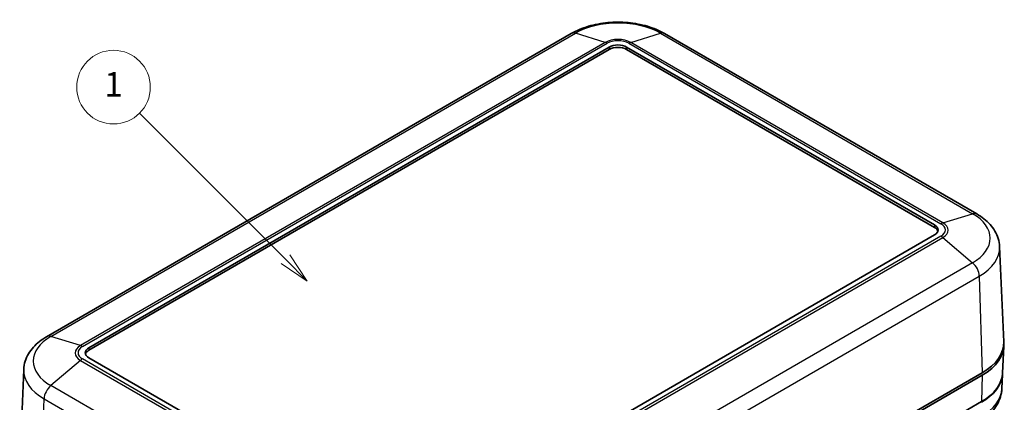
# Model space of a CAD drawing. Units: millimetres. Extents: x 0 to 5875, y 0 to 563.
# Drawn here: x 491 to 652, y 345 to 407 of the extents above; entities that cross this region are included whole.
import ezdxf

# ---------------------------------------------------------------- set-up
doc = ezdxf.new("R2010")
doc.units = ezdxf.units.MM
doc.header["$LTSCALE"] = 2
doc.layers.add('Symbol (TK)', color=100, linetype='Continuous', lineweight=18, true_color=0x00ff3f)
doc.layers.add('Visible (ISO)', color=7, linetype='Continuous', lineweight=35)
doc.layers.add('Visible Narrow (ISO)', color=7, linetype='Continuous', lineweight=25)
doc.styles.add('Note Text (TK2)', font='txt')

# ---------------------------------------------------------------- blocks, each defined once
blk = doc.blocks.new('バルーン1')
at = {"layer": 'Symbol (TK)', "color": 100, "true_color": 0x00ff40}
for p, q in [((281.686, 192.116), (269.774, 204.028)), ((281.686, 192.116), (283.453, 190.348)), ((283.453, 190.348), (282.039, 192.469)), ((281.332, 191.762), (283.453, 190.348))]:
    blk.add_line(p, q, dxfattribs=at)
at = {"layer": 'Symbol (TK)'}
blk.add_circle((267.661, 206.141), 3, dxfattribs=at)
at = {"layer": 'Symbol (TK)', "color": 7, "insert": (267.661, 206.117), "char_height": 2, "attachment_point": 5, "style": 'Note Text (TK2)'}
blk.add_mtext('1', dxfattribs=at)

msp = doc.modelspace()

# ---------------------------------------------------------------- linework, layer by layer
at = {"layer": 'Visible (ISO)'}
for p, q in [((580.9733, 405.0138), (495.4134, 355.6157)), ((647.0919, 375.6199), (596.1802, 405.0138)), ((502.3097, 353.826), (587.1626, 402.8158)), ((502.3097, 353.4178), (587.1626, 402.4076)), ((589.991, 402.8158), (640.1956, 373.8302)), ((589.991, 402.4076), (640.1956, 373.4219)), ((640.1956, 372.1972), (555.3427, 323.2074)), ((650.8225, 370.294), (651.4848, 354.8136)), ((651.298, 349.6976), (651.4848, 354.0632)), ((552.5143, 323.2074), (502.3097, 352.193)), ((491.6828, 350.2898), (491.0205, 334.8094)), ((647.9737, 349.7435), (562.4138, 300.3455)), ((562.4138, 299.9373), (647.9737, 349.3353)), ((651.184, 347.1582), (651.2838, 349.4911)), ((604.991, 320.3035), (647.8416, 345.0433))]:
    msp.add_line(p, q, dxfattribs=at)
for centre, major_axis, start_param, end_param in [((588.5768, 401.9993), (2, 0), 0.78539816, 2.35619449), ((588.5768, 401.5911), (2, 0), 0.78539816, 2.35619449), ((638.7813, 373.0137), (2, 0), 5.49778714, 7.06858347), ((638.7813, 372.6054), (2, 0), 0.1777106, 0.78539816), ((503.724, 353.0095), (-2, 0), 5.49778714, 7.06858347), ((503.724, 352.6013), (-2, 0), 5.49778714, 6.10547471), ((639.4885, 354.6425), (12, 0), 5.49778714, 6.30788053), ((639.4885, 354.2343), (12, 0), 5.49778714, 6.31265235), ((639.5008, 349.7507), (11.7905, 0), 5.49778714, 6.23969224), ((639.4885, 349.866), (11.8132, 0), 5.49778714, 6.25849008)]:
    msp.add_ellipse(centre, major_axis=major_axis, ratio=0.57735027, start_param=start_param, end_param=end_param, dxfattribs=at)
for points, knots in [([(596.1802, 405.0138), (595.3317, 405.5037), (594.3867, 405.8961), (592.3751, 406.4879), (591.3081, 406.6867), (589.1315, 406.8858), (588.0221, 406.8858), (585.8454, 406.6867), (584.7785, 406.4879), (582.7668, 405.8961), (581.8219, 405.5037), (580.9733, 405.0138)], [4.71238898, 4.71238898, 4.71238898, 4.71238898, 5.02654825, 5.02654825, 5.34070751, 5.34070751, 5.65486678, 5.65486678, 5.96902604, 5.96902604, 6.28318531, 6.28318531, 6.28318531, 6.28318531]), ([(650.8225, 370.294), (650.8033, 370.7426), (650.7244, 371.188), (650.4599, 372.0424), (650.2749, 372.4513), (649.821, 373.2191), (649.5522, 373.5782), (648.9489, 374.2454), (648.6143, 374.5538), (647.8913, 375.1224), (647.5029, 375.3826), (647.0919, 375.6199)], [3.95168604, 3.95168604, 3.95168604, 3.95168604, 4.103826628, 4.103826628, 4.255967216, 4.255967216, 4.408107804, 4.408107804, 4.560248392, 4.560248392, 4.71238898, 4.71238898, 4.71238898, 4.71238898]), ([(495.4134, 355.6157), (495.0024, 355.3785), (494.614, 355.1182), (493.891, 354.5496), (493.5564, 354.2413), (492.9531, 353.574), (492.6843, 353.2149), (492.2304, 352.4472), (492.0454, 352.0382), (491.7809, 351.1838), (491.702, 350.7384), (491.6828, 350.2898)], [0, 0, 0, 0, 0.152140588, 0.152140588, 0.304281176, 0.304281176, 0.456421764, 0.456421764, 0.608562352, 0.608562352, 0.76070294, 0.76070294, 0.76070294, 0.76070294]), ([(651.184, 347.1582), (651.1643, 346.6993), (651.0836, 346.2438), (650.8129, 345.3692), (650.6235, 344.9503), (650.1581, 344.1632), (649.8823, 343.7947), (649.2626, 343.1093), (648.9186, 342.7923), (648.1747, 342.2072), (647.7747, 341.9392), (647.3512, 341.6947)], [5.522482367, 5.522482367, 5.522482367, 5.522482367, 5.674622955, 5.674622955, 5.826763543, 5.826763543, 5.978904131, 5.978904131, 6.131044719, 6.131044719, 6.283185307, 6.283185307, 6.283185307, 6.283185307])]:
    msp.add_open_spline(points, degree=3, knots=knots, dxfattribs=at)
at = {"layer": 'Visible Narrow (ISO)'}
for p, q in [((496.0921, 355.6595), (581.6521, 405.0575)), ((586.499, 403.5645), (581.6521, 405.0575)), ((590.6545, 403.5645), (595.5015, 405.0575)), ((595.5015, 405.0575), (646.4132, 375.6636)), ((586.499, 403.5645), (500.9391, 354.1665)), ((501.2603, 354.0237), (586.8202, 403.4217)), ((590.3333, 403.4217), (641.245, 374.0278)), ((641.5662, 374.1706), (590.6545, 403.5645)), ((587.1626, 402.8158), (587.1626, 402.4076)), ((589.991, 402.8158), (589.991, 402.4076)), ((641.5662, 374.1706), (646.4132, 375.6636)), ((640.1956, 373.8302), (640.1956, 373.4219)), ((641.245, 371.9996), (555.6851, 322.6015)), ((556.0063, 322.3734), (641.5662, 371.7714)), ((641.5662, 371.7714), (646.4132, 367.6677)), ((646.4132, 367.6677), (560.8532, 318.2696)), ((561.9454, 316.1058), (647.5053, 365.5038)), ((647.5053, 365.5038), (647.9737, 349.7435)), ((500.9391, 354.1665), (496.0921, 355.6595)), ((502.3097, 353.826), (502.3097, 353.4178)), ((500.9391, 351.7672), (496.0921, 347.6635)), ((500.9391, 351.7672), (551.8508, 322.3734)), ((552.172, 322.6015), (501.2603, 351.9954)), ((647.9737, 349.3353), (647.8416, 345.0433)), ((547.0038, 318.2696), (496.0921, 347.6635)), ((494.5316, 329.7394), (495, 345.4996)), ((495, 345.4996), (545.9117, 316.1058))]:
    msp.add_line(p, q, dxfattribs=at)
for centre, major_axis, start_param, end_param in [((588.5768, 401.0595), (9.793, 0), 0.78539816, 2.35619449), ((581.9733, 403.2817), (-1, 1.7321), 5.72692633, 6.28318531), ((595.1802, 403.2817), (1, 1.7321), 0, 0.55625898), ((588.5768, 402.3649), (-2.9384, 0), 3.92699082, 5.49778714), ((586.8202, 401.7887), (-1, 1.7321), 5.49778714, 5.72692633), ((588.5768, 402.4076), (2.4841, 0), 0.78539816, 2.35619449), ((590.3333, 401.7887), (1, 1.7321), 0.55625898, 0.78539816), ((646.0919, 373.8879), (1, 1.7321), 0, 0.55625898), ((641.245, 372.3948), (1, 1.7321), 0.55625898, 0.78539816), ((639.4885, 372.971), (2.9384, 0), 5.49778714, 7.06858347), ((639.4885, 371.6657), (9.793, 0), 5.49778714, 7.06858347), ((639.4885, 373.0137), (2.4841, 0), 5.49778714, 7.06858347), ((641.245, 370.3666), (1, -1.7321), 2.12705531, 2.35619449), ((639.4885, 370.1323), (11.3375, 0), 5.49778714, 6.30788053), ((646.0919, 366.2628), (1, -1.7321), 0.82030475, 2.12705531), ((503.0168, 351.6615), (-9.793, 0), 5.49778714, 7.06858347), ((496.4134, 353.8837), (-1, 1.7321), 5.72692633, 6.28318531), ((503.0168, 352.9668), (-2.9384, 0), 5.49778714, 7.06858347), ((503.0168, 353.0095), (-2.4841, 0), 5.49778714, 7.06858347), ((501.2603, 352.3907), (-1, 1.7321), 5.49778714, 5.72692633), ((501.2603, 350.3624), (-1, -1.7321), 3.92699082, 4.15613), ((503.0168, 350.1282), (-11.3375, 0), 6.25849008, 7.06858347), ((496.4134, 346.2587), (1, 1.7321), 1.01453735, 2.32128791), ((639.5008, 347.3248), (11.6867, 0), 5.49778714, 6.25849008)]:
    msp.add_ellipse(centre, major_axis=major_axis, ratio=0.57735027, start_param=start_param, end_param=end_param, dxfattribs=at)

# ---------------------------------------------------------------- block references
at = {"layer": 'Symbol (TK)', "xscale": 2, "yscale": 2, "zscale": 2}
msp.add_blockref('バルーン1', (-29, -16), dxfattribs=at)

doc.saveas('drawing.dxf')
